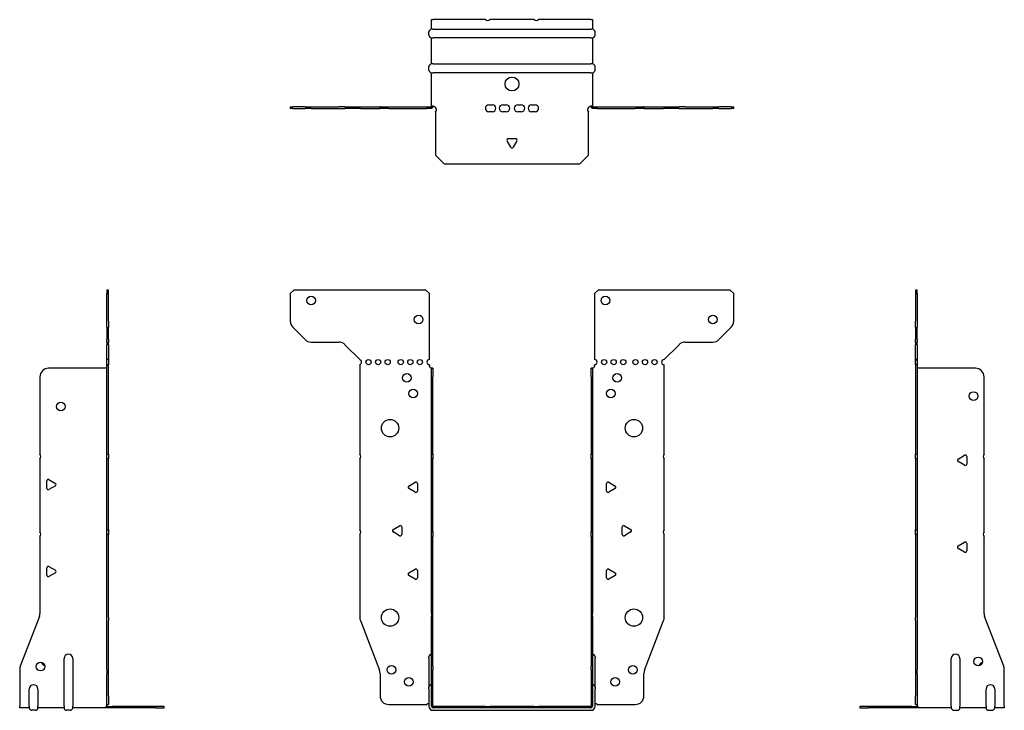
# Model space of a CAD drawing. Units: millimetres. Extents: x -283 to 381, y -362 to 395.
# Drawn here: x -283 to 283, y -2 to 395 of the extents above; entities that cross this region are included whole.
import ezdxf

# ---------------------------------------------------------------- set-up
doc = ezdxf.new("R2010")
doc.units = ezdxf.units.MM

# ---------------------------------------------------------------- blocks, each defined once
blk = doc.blocks.new('EWH200_91-Front')
at = {"layer": ''}
for p, q in [((-127.47, 237.6), (-125.47, 239.6)), ((-49.47, 239.6), (-125.47, 239.6)), ((-49.47, 239.6), (-47.47, 237.6)), ((47.47, 237.6), (49.47, 239.6)), ((125.47, 239.6), (49.47, 239.6)), ((125.47, 239.6), (127.47, 237.6)), ((-127.47, 237.6), (-127.47, 221.67)), ((-47.47, 199.6), (-47.47, 237.6)), ((47.47, 237.6), (47.47, 199.6)), ((127.47, 221.67), (127.47, 237.6)), ((-118.94, 211.06), (-126.01, 218.14)), ((126.01, 218.14), (118.94, 211.06)), ((-115.4, 209.6), (-99.54, 209.6)), ((99.54, 209.6), (115.4, 209.6)), ((-96.01, 208.14), (-87.47, 199.6)), ((87.47, 199.6), (96.01, 208.14)), ((-87.47, 199.6), (-87.47, 199.51)), ((-87.47, 196.69), (-87.47, 145.12)), ((-47.47, 196.1), (-47.47, 196.6)), ((-46.37, 194.6), (-46.38, 194.6)), ((-46.37, 189.6), (-46.37, 194.6)), ((-45.47, 194.6), (-46.37, 194.6)), ((-45.47, 194.6), (-45.47, 189.6)), ((45.47, 189.6), (45.47, 194.6)), ((46.37, 194.6), (45.47, 194.6)), ((46.37, 194.6), (46.37, 189.6)), ((46.38, 194.6), (46.37, 194.6)), ((47.47, 196.6), (47.47, 196.1)), ((87.47, 145.12), (87.47, 196.6)), ((-46.37, 145.12), (-46.37, 189.6)), ((-45.47, 145.12), (-45.47, 189.6)), ((45.47, 189.6), (45.47, 145.12)), ((46.37, 189.6), (46.37, 145.12)), ((-87.47, 142.48), (-87.47, 101.62)), ((-46.37, 142.48), (-46.37, 145.12)), ((-46.37, 145.12), (-45.47, 145.12)), ((-46.37, 100.42), (-46.37, 142.48)), ((-45.47, 142.48), (-46.37, 142.48)), ((-45.47, 145.12), (-45.47, 142.48)), ((-45.47, 100.42), (-45.47, 142.48)), ((45.47, 142.48), (45.47, 145.12)), ((45.47, 145.12), (46.37, 145.12)), ((45.47, 142.48), (45.47, 100.42)), ((46.37, 142.48), (45.47, 142.48)), ((46.37, 145.12), (46.37, 142.48)), ((46.37, 142.48), (46.37, 100.42)), ((87.47, 101.62), (87.47, 142.48)), ((-59.37, 126.79), (-55.62, 128.96)), ((-55.62, 123.24), (-59.37, 125.41)), ((-54.42, 128.26), (-54.42, 123.94)), ((54.42, 123.94), (54.42, 128.26)), ((55.62, 128.96), (59.37, 126.79)), ((59.37, 125.41), (55.62, 123.24)), ((-68.37, 101.79), (-64.62, 103.96)), ((-63.42, 103.26), (-63.42, 98.94)), ((63.42, 98.94), (63.42, 103.26)), ((64.62, 103.96), (68.37, 101.79)), ((-87.47, 98.98), (-87.47, 51.17)), ((-64.62, 98.24), (-68.37, 100.41)), ((-46.37, 97.78), (-46.37, 100.42)), ((-46.37, 100.42), (-45.47, 100.42)), ((-46.37, 53.53), (-46.37, 97.78)), ((-45.47, 97.78), (-46.37, 97.78)), ((-45.47, 100.42), (-45.47, 97.78)), ((-45.47, 53.53), (-45.47, 97.78)), ((45.47, 97.78), (45.47, 100.42)), ((45.47, 100.42), (46.37, 100.42)), ((45.47, 97.78), (45.47, 53.53)), ((46.37, 97.78), (45.47, 97.78)), ((46.37, 100.42), (46.37, 97.78)), ((46.37, 97.78), (46.37, 53.53)), ((68.37, 100.41), (64.62, 98.24)), ((87.47, 51.17), (87.47, 98.98)), ((-59.37, 76.79), (-55.62, 78.96)), ((-55.62, 73.24), (-59.37, 75.41)), ((-54.42, 78.26), (-54.42, 73.94)), ((54.42, 73.94), (54.42, 78.26)), ((55.62, 78.96), (59.37, 76.79)), ((59.37, 75.41), (55.62, 73.24)), ((-46.37, 53.53), (-46.37, 51.74)), ((-46.37, 23.13), (-46.37, 51.74)), ((-45.47, 51.74), (-45.47, 53.53)), ((-45.47, 23.13), (-45.47, 51.74)), ((45.47, 53.53), (45.47, 51.74)), ((45.47, 51.74), (45.47, 23.13)), ((46.37, 51.74), (46.37, 53.53)), ((46.37, 51.74), (46.37, 23.13)), ((-87.14, 49.38), (-76.16, 20.77)), ((76.16, 20.77), (87.14, 49.38)), ((-47.72, 27.6), (-47.72, 28.61)), ((47.72, 28.61), (47.72, 27.6)), ((-47.72, 27.6), (-47.72, 11.01)), ((-46.37, 21.33), (-46.37, 23.13)), ((-45.47, 23.13), (-45.47, 21.33)), ((45.47, 21.33), (45.47, 23.13)), ((46.37, 23.13), (46.37, 21.33)), ((47.72, 11.01), (47.72, 27.6)), ((-75.83, 18.97), (-75.83, 6.1)), ((-46.37, 0.1), (-46.37, 21.33)), ((-45.47, 0.1), (-45.47, 21.33)), ((45.47, 21.33), (45.47, 0.1)), ((46.37, 21.33), (46.37, 0.1)), ((75.83, 6.1), (75.83, 18.97)), ((-47.72, 10), (-47.72, 11.01)), ((-47.72, 10), (-47.72, 0.1)), ((47.72, 11.01), (47.72, 10)), ((47.72, 0.1), (47.72, 10)), ((-70.83, 1.1), (-49.02, 1.1)), ((-15.32, 0), (-45.37, 0)), ((-15.32, 0), (-12.68, 0)), ((-15.32, -0.9), (-15.32, 0)), ((12.68, 0), (-12.68, 0)), ((-12.68, 0), (-12.68, -0.9)), ((12.68, 0), (15.32, 0)), ((12.68, -0.9), (12.68, 0)), ((45.37, 0), (15.32, 0)), ((15.32, 0), (15.32, -0.9)), ((49.02, 1.1), (70.83, 1.1)), ((-15.32, -0.9), (-45.37, -0.9)), ((-45.37, -2.25), (45.37, -2.25)), ((-12.68, -0.9), (-15.32, -0.9)), ((12.68, -0.9), (-12.68, -0.9)), ((15.32, -0.9), (12.68, -0.9)), ((45.37, -0.9), (15.32, -0.9))]:
    blk.add_line(p, q, dxfattribs=at)
for centre, radius in [((-115.47, 233.6), 2.5), ((53.67, 233.6), 2.5), ((-53.67, 222.6), 2.5), ((115.47, 222.6), 2.5), ((-82.47, 198.1), 1.5), ((-76.97, 198.1), 1.5), ((-71.47, 198.1), 1.5), ((-63.97, 198.1), 1.5), ((-58.47, 198.1), 1.5), ((-52.97, 198.1), 1.5), ((52.97, 198.1), 1.5), ((58.47, 198.1), 1.5), ((63.97, 198.1), 1.5), ((70.97, 198.1), 1.5), ((76.47, 198.1), 1.5), ((81.97, 198.1), 1.5), ((-60.47, 189.1), 2.5), ((60.47, 189.1), 2.5), ((-56.77, 180.1), 2.5), ((56.77, 180.1), 2.5), ((-70.07, 160.1), 5), ((70.07, 160.1), 5), ((-70.07, 51.1), 5), ((70.07, 51.1), 5), ((-69.33, 21.1), 2.5), ((69.43, 21.1), 2.5), ((-59.33, 14.1), 2.5), ((59.33, 14.1), 2.5)]:
    blk.add_circle(centre, radius, dxfattribs=at)
for centre, radius, start, end in [((-122.47, 221.67), 5, 180, 225), ((122.47, 221.67), 5, 315, 0), ((-115.4, 214.6), 5, 225, 270), ((-99.54, 204.6), 5, 45, 90), ((99.54, 204.6), 5, 90, 135), ((115.4, 214.6), 5, 270, 315), ((-87.97, 198.1), 1.5, 289.4712, 70.5288), ((-47.47, 198.1), 1.5, 90, 270), ((47.47, 198.1), 1.5, 270, 90), ((87.47, 198.1), 1.5, 90, 270), ((-45.97, 196.1), 1.5, 180, 250.5288), ((45.97, 196.1), 1.5, 289.4712, 0), ((-88.97, 143.8), 2, 318.5904, 41.4096), ((88.97, 143.8), 2, 138.5904, 221.4096), ((-58.97, 126.1), 0.8, 120, 240), ((-55.22, 128.26), 0.8, 0, 120), ((55.22, 128.26), 0.8, 60, 180), ((58.97, 126.1), 0.8, 300, 60), ((-55.22, 123.94), 0.8, 240, 0), ((55.22, 123.94), 0.8, 180, 300), ((-64.22, 103.26), 0.8, 0, 120), ((64.22, 103.26), 0.8, 60, 180), ((-88.97, 100.3), 2, 318.5904, 41.4096), ((-67.97, 101.1), 0.8, 120, 240), ((-64.22, 98.94), 0.8, 240, 0), ((64.22, 98.94), 0.8, 180, 300), ((67.97, 101.1), 0.8, 300, 60), ((88.97, 100.3), 2, 138.5904, 221.4096), ((-58.97, 76.1), 0.8, 120, 240), ((-55.22, 78.26), 0.8, 0, 120), ((-55.22, 73.94), 0.8, 240, 0), ((55.22, 78.26), 0.8, 60, 180), ((55.22, 73.94), 0.8, 180, 300), ((58.97, 76.1), 0.8, 300, 60), ((-82.47, 51.17), 5, 180, 201), ((82.47, 51.17), 5, 339, 0), ((-46.22, 28.61), 1.5, 95.7392, 180), ((46.22, 28.61), 1.5, 0, 84.2608), ((-80.83, 18.97), 5, 0, 21), ((80.83, 18.97), 5, 159, 180), ((-46.22, 11.01), 1.5, 95.7392, 180), ((46.22, 11.01), 1.5, 0, 84.2608), ((-70.83, 6.1), 5, 180, 270), ((70.83, 6.1), 5, 270, 0), ((-47.63, -0.4), 2.05, 92.7109, 132.9703), ((-45.37, 0.1), 2.35, 180, 270), ((-45.37, 0.1), 1, 180, 270), ((-45.37, 0.1), 0.1, 180, 270), ((45.37, 0.1), 2.35, 270, 0), ((45.37, 0.1), 1, 270, 0), ((45.37, 0.1), 0.1, 270, 0), ((47.63, -0.4), 2.05, 47.0297, 87.2891)]:
    blk.add_arc(centre, radius, start, end, dxfattribs=at)
for points, knots in [([(-46.38, 194.6), (-46.38, 194.6), (-46.38, 194.6), (-46.39, 194.61), (-46.4, 194.61), (-46.42, 194.62), (-46.43, 194.63), (-46.45, 194.66), (-46.46, 194.68), (-46.47, 194.69)], [0, 0, 0, 0, 0.00270019, 0.00270019, 0.00577332, 0.00577332, 0.0095422, 0.0095422, 0.01545704, 0.01545704, 0.01545704, 0.01545704]), ([(-46.47, 194.69), (-46.34, 194.67), (-46.21, 194.65), (-45.97, 194.63), (-45.86, 194.62), (-45.71, 194.61), (-45.66, 194.6), (-45.58, 194.6), (-45.55, 194.6), (-45.52, 194.6)], [0, 0, 0, 0, 0.0398384, 0.0398384, 0.0791351, 0.0791351, 0.1025996, 0.1025996, 0.1260856, 0.1260856, 0.1260856, 0.1260856]), ([(45.52, 194.6), (45.56, 194.6), (45.63, 194.6), (45.8, 194.61), (45.9, 194.62), (46.08, 194.64), (46.16, 194.65), (46.31, 194.66), (46.39, 194.67), (46.47, 194.69)], [0, 0, 0, 0, 0.0388321, 0.0388321, 0.0776902, 0.0776902, 0.1017558, 0.1017558, 0.1257827, 0.1257827, 0.1257827, 0.1257827]), ([(46.47, 194.69), (46.47, 194.68), (46.45, 194.66), (46.43, 194.63), (46.42, 194.62), (46.4, 194.61), (46.4, 194.61), (46.39, 194.6), (46.38, 194.6), (46.38, 194.6), (46.38, 194.6), (46.38, 194.6)], [0, 0, 0, 0, 0.00360947, 0.00360947, 0.00631481, 0.00631481, 0.00848354, 0.00848354, 0.00949281, 0.00949281, 0.01048091, 0.01048091, 0.01048091, 0.01048091])]:
    blk.add_open_spline(points, degree=3, knots=knots, dxfattribs=at)
blk = doc.blocks.new('EWH200_91-Left')
at = {"layer": ''}
for p, q in [((0, 239.6), (0, 237.6)), ((0.9, 239.6), (0, 239.6)), ((0.9, 237.6), (0.9, 239.6)), ((0, 237.6), (0, 221.67)), ((0, 237.6), (0.9, 237.6)), ((0.9, 237.6), (0.9, 221.67)), ((0, 218.14), (0, 221.67)), ((0.9, 221.67), (0.9, 218.14)), ((0, 218.14), (0, 211.06)), ((0.9, 211.06), (0.9, 218.14)), ((0, 209.6), (0, 211.06)), ((0, 209.6), (0, 208.14)), ((0, 209.6), (0.9, 209.6)), ((0.9, 211.06), (0.9, 209.6)), ((0.9, 208.14), (0.9, 209.6)), ((0, 199.6), (0, 208.14)), ((0.9, 208.14), (0.9, 199.6)), ((0.9, 199.6), (0, 199.6)), ((0, 199.6), (0, 199.51)), ((0, 199.51), (0.9, 199.51)), ((0, 196.69), (0, 199.51)), ((0.9, 199.6), (0.9, 199.51)), ((0.9, 199.51), (0.9, 196.69)), ((0, 196.69), (0, 145.12)), ((0.9, 196.69), (0, 196.69)), ((0.9, 196.69), (0.9, 145.12)), ((1, 194.6), (0.97, 194.6)), ((34.37, 194.6), (1, 194.6)), ((39.37, 145.12), (39.37, 189.6)), ((0, 145.12), (0.9, 145.12)), ((0, 142.48), (0, 145.12)), ((0, 142.48), (0, 101.62)), ((0.9, 142.48), (0, 142.48)), ((0.9, 145.12), (0.9, 142.48)), ((0.9, 142.48), (0.9, 101.62)), ((24.47, 142.32), (28.22, 144.49)), ((29.42, 143.79), (29.42, 139.46)), ((39.37, 100.42), (39.37, 142.48)), ((28.22, 138.77), (24.47, 140.94)), ((0, 101.62), (0.9, 101.62)), ((0, 98.98), (0, 101.62)), ((0, 98.98), (0, 51.17)), ((0.9, 98.98), (0, 98.98)), ((0.9, 101.62), (0.9, 98.98)), ((0.9, 98.98), (0.9, 51.17)), ((39.37, 53.53), (39.37, 97.78)), ((24.47, 92.32), (28.22, 94.49)), ((28.22, 88.77), (24.47, 90.94)), ((29.42, 93.79), (29.42, 89.46)), ((0, 49.38), (0, 51.17)), ((0.9, 51.17), (0.9, 49.38)), ((50.69, 23.13), (39.7, 51.74)), ((0, 49.38), (0, 20.77)), ((0.9, 49.38), (0.9, 20.77)), ((20.52, 0.1), (20.52, 27.6)), ((25.52, 27.6), (25.52, 0.1)), ((0, 20.77), (0, 18.97)), ((0, 18.97), (0, 6.1)), ((0.9, 18.97), (0.9, 20.77)), ((0.9, 18.97), (0.9, 6.1)), ((51.02, 0.1), (51.02, 21.33)), ((0, 1.1), (0, 6.1)), ((0.9, 6.1), (0.9, 1.1)), ((40.52, 0.1), (40.52, 10)), ((45.52, 10), (45.52, 0.1)), ((-26.98, 0), (-31.98, 0)), ((-31.98, 0), (-31.98, -0.9)), ((-2.18, 0), (-26.98, 0)), ((-26.98, -0.9), (-26.98, 0)), ((-2.18, 0), (1.22, 0)), ((-2.18, -0.9), (-2.18, 0)), ((0, 1.1), (0.9, 1.1)), ((20.52, 0.1), (20.52, -0.9)), ((25.52, -0.9), (25.52, 0.1)), ((40.52, 0.1), (40.52, -0.9)), ((45.52, -0.9), (45.52, 0.1)), ((51.02, 0.1), (51.02, -0.9)), ((-31.98, -0.9), (-26.98, -0.9)), ((-2.18, -0.9), (-26.98, -0.9)), ((1.27, -0.9), (-2.18, -0.9)), ((1.27, -0.9), (1.27, -0.7)), ((20.52, -0.9), (1.27, -0.9)), ((22.01, -2.25), (24.03, -2.25)), ((40.52, -0.9), (25.52, -0.9)), ((42.01, -2.25), (44.03, -2.25)), ((51.02, -0.9), (45.52, -0.9))]:
    blk.add_line(p, q, dxfattribs=at)
for centre in [(33.37, 178.6), (36.02, 25.9)]:
    blk.add_circle(centre, 2.5, dxfattribs=at)
for centre, radius, start, end in [((34.37, 189.6), 5, 0, 90), ((24.87, 141.63), 0.8, 120, 240), ((28.62, 143.79), 0.8, 0, 120), ((40.87, 143.8), 2, 138.5904, 221.4096), ((28.62, 139.46), 0.8, 240, 0), ((40.87, 99.1), 2, 138.5904, 221.4096), ((24.87, 91.63), 0.8, 120, 240), ((28.62, 93.79), 0.8, 0, 120), ((28.62, 89.46), 0.8, 240, 0), ((44.37, 53.53), 5, 180, 201), ((23.02, 27.6), 2.5, 0, 180), ((39.02, 22.9), 2.5, 103.0519, 166.9481), ((46.02, 21.33), 5, 0, 21), ((43.02, 10), 2.5, 0, 180), ((-0.78, -0.4), 2.05, 14.117, 29.689), ((22.01, -0.75), 1.5, 185.7392, 270), ((24.03, -0.75), 1.5, 270, 354.2608), ((42.01, -0.75), 1.5, 185.7392, 270), ((44.03, -0.75), 1.5, 270, 354.2608)]:
    blk.add_arc(centre, radius, start, end, dxfattribs=at)
for points, knots in [([(0.97, 194.6), (0.96, 194.6), (0.95, 194.6), (0.94, 194.61), (0.93, 194.61), (0.92, 194.62), (0.91, 194.63), (0.9, 194.66), (0.9, 194.68), (0.9, 194.69)], [0, 0, 0, 0, 0.00270019, 0.00270019, 0.00577332, 0.00577332, 0.0095422, 0.0095422, 0.01545704, 0.01545704, 0.01545704, 0.01545704]), ([(1, 0.62), (0.95, 0.65), (0.88, 0.7), (0.65, 0.83), (0.52, 0.91), (0.32, 1.02), (0.24, 1.06), (0.18, 1.1)], [0, 0, 0, 0, 0.01782144, 0.01782144, 0.04484088, 0.04484088, 0.0639193, 0.0639193, 0.0639193, 0.0639193]), ([(0.9, 1.29), (0.9, 1.25), (0.9, 1.21), (0.92, 1.11), (0.93, 1.03), (0.95, 0.89), (0.96, 0.84), (0.98, 0.73), (0.99, 0.68), (1, 0.62)], [0, 0, 0, 0, 0.01290977, 0.01290977, 0.0345176, 0.0345176, 0.04616279, 0.04616279, 0.05991354, 0.05991354, 0.05991354, 0.05991354]), ([(1.21, 0.1), (1.22, -0.03), (1.23, -0.16), (1.25, -0.4), (1.26, -0.51), (1.27, -0.7), (1.27, -0.77), (1.27, -0.85), (1.27, -0.87), (1.27, -0.89), (1.27, -0.9), (1.27, -0.9)], [0, 0, 0, 0, 0.0394478, 0.0394478, 0.0786333, 0.0786333, 0.1176873, 0.1176873, 0.1377579, 0.1377579, 0.1578235, 0.1578235, 0.1578235, 0.1578235])]:
    blk.add_open_spline(points, degree=3, knots=knots, dxfattribs=at)
blk = doc.blocks.new('EWH200_91-Right')
at = {"layer": ''}
for p, q in [((0, 239.6), (-0.9, 239.6)), ((-0.9, 239.6), (-0.9, 237.6)), ((0, 237.6), (0, 239.6)), ((-0.9, 221.67), (-0.9, 237.6)), ((-0.9, 237.6), (0, 237.6)), ((0, 221.67), (0, 237.6)), ((-0.9, 218.14), (-0.9, 221.67)), ((0, 221.67), (0, 218.14)), ((-0.9, 218.14), (-0.9, 211.06)), ((0, 211.06), (0, 218.14)), ((-0.9, 209.6), (-0.9, 211.06)), ((-0.9, 209.6), (-0.9, 208.14)), ((-0.9, 209.6), (0, 209.6)), ((0, 211.06), (0, 209.6)), ((0, 208.14), (0, 209.6)), ((-0.9, 199.6), (-0.9, 208.14)), ((0, 208.14), (0, 199.6)), ((0, 199.6), (-0.9, 199.6)), ((-0.9, 196.6), (-0.9, 199.6)), ((0, 199.6), (0, 196.6)), ((-1, 194.6), (-34.37, 194.6)), ((-0.97, 194.6), (-1, 194.6)), ((0, 196.6), (-0.9, 196.6)), ((-0.9, 145.12), (-0.9, 196.6)), ((0, 145.12), (0, 196.6)), ((-39.37, 189.6), (-39.37, 145.12)), ((-39.37, 142.48), (-39.37, 100.42)), ((-0.9, 145.12), (0, 145.12)), ((-0.9, 142.48), (-0.9, 145.12)), ((-0.9, 101.62), (-0.9, 142.48)), ((0, 142.48), (-0.9, 142.48)), ((0, 145.12), (0, 142.48)), ((0, 101.62), (0, 142.48)), ((-34.22, 130.49), (-30.47, 128.32)), ((-35.42, 125.46), (-35.42, 129.79)), ((-30.47, 126.94), (-34.22, 124.77)), ((-39.37, 97.78), (-39.37, 53.53)), ((-0.9, 101.62), (0, 101.62)), ((-0.9, 98.98), (-0.9, 101.62)), ((-0.9, 51.17), (-0.9, 98.98)), ((0, 98.98), (-0.9, 98.98)), ((0, 101.62), (0, 98.98)), ((0, 51.17), (0, 98.98)), ((-35.42, 75.46), (-35.42, 79.79)), ((-34.22, 80.49), (-30.47, 78.32)), ((-30.47, 76.94), (-34.22, 74.77)), ((-39.7, 51.74), (-50.69, 23.13)), ((-0.9, 49.38), (-0.9, 51.17)), ((0, 51.17), (0, 49.38)), ((-0.9, 20.77), (-0.9, 49.38)), ((0, 20.77), (0, 49.38)), ((-25.52, 0.1), (-25.52, 27.6)), ((-20.52, 27.6), (-20.52, 0.1)), ((-51.02, 21.33), (-51.02, 0.1)), ((-0.9, 20.77), (-0.9, 18.97)), ((-0.9, 6.1), (-0.9, 18.97)), ((0, 18.97), (0, 20.77)), ((0, 6.1), (0, 18.97)), ((-45.52, 0.1), (-45.52, 10)), ((-40.52, 10), (-40.52, 0.1)), ((-0.9, 1.1), (-0.9, 6.1)), ((0, 6.1), (0, 1.1)), ((-51.02, -0.9), (-51.02, 0.1)), ((-45.52, 0.1), (-45.52, -0.9)), ((-40.52, -0.9), (-40.52, 0.1)), ((-25.52, 0.1), (-25.52, -0.9)), ((-20.52, -0.9), (-20.52, 0.1)), ((-1.22, 0), (2.18, 0)), ((-0.9, 1.1), (0, 1.1)), ((26.98, 0), (2.18, 0)), ((2.18, 0), (2.18, -0.9)), ((31.98, 0), (26.98, 0)), ((26.98, 0), (26.98, -0.9)), ((31.98, -0.9), (31.98, 0)), ((-45.52, -0.9), (-51.02, -0.9)), ((-42.01, -2.25), (-44.03, -2.25)), ((-25.52, -0.9), (-40.52, -0.9)), ((-22.01, -2.25), (-24.03, -2.25)), ((-1.27, -0.9), (-20.52, -0.9)), ((-1.27, -0.7), (-1.27, -0.9)), ((2.18, -0.9), (-1.27, -0.9)), ((26.98, -0.9), (2.18, -0.9)), ((26.98, -0.9), (31.98, -0.9))]:
    blk.add_line(p, q, dxfattribs=at)
for centre in [(-27.37, 172.6), (-39.02, 22.9)]:
    blk.add_circle(centre, 2.5, dxfattribs=at)
for centre, radius, start, end in [((-34.37, 189.6), 5, 90, 180), ((-40.87, 143.8), 2, 318.5904, 41.4096), ((-34.62, 129.79), 0.8, 60, 180), ((-34.62, 125.46), 0.8, 180, 300), ((-30.87, 127.63), 0.8, 300, 60), ((-40.87, 99.1), 2, 318.5904, 41.4096), ((-34.62, 79.79), 0.8, 60, 180), ((-34.62, 75.46), 0.8, 180, 300), ((-30.87, 77.63), 0.8, 300, 60), ((-44.37, 53.53), 5, 339, 0), ((-23.02, 27.6), 2.5, 0, 180), ((-46.02, 21.33), 5, 159, 180), ((-36.02, 25.9), 2.5, 193.0519, 256.9481), ((-43.02, 10), 2.5, 0, 180), ((0.78, -0.4), 2.05, 150.311, 165.883), ((-44.03, -0.75), 1.5, 185.7392, 270), ((-42.01, -0.75), 1.5, 270, 354.2608), ((-24.03, -0.75), 1.5, 185.7392, 270), ((-22.01, -0.75), 1.5, 270, 354.2608)]:
    blk.add_arc(centre, radius, start, end, dxfattribs=at)
for points, knots in [([(-0.9, 194.69), (-0.9, 194.68), (-0.9, 194.66), (-0.91, 194.63), (-0.91, 194.62), (-0.93, 194.61), (-0.93, 194.61), (-0.95, 194.6), (-0.95, 194.6), (-0.96, 194.6), (-0.96, 194.6), (-0.97, 194.6)], [0, 0, 0, 0, 0.00360947, 0.00360947, 0.00631481, 0.00631481, 0.00848354, 0.00848354, 0.00949281, 0.00949281, 0.01048091, 0.01048091, 0.01048091, 0.01048091]), ([(-1.27, -0.9), (-1.27, -0.9), (-1.27, -0.88), (-1.27, -0.78), (-1.27, -0.71), (-1.26, -0.53), (-1.25, -0.43), (-1.24, -0.24), (-1.23, -0.18), (-1.22, -0.04), (-1.21, 0.03), (-1.21, 0.1)], [0, 0, 0, 0, 0.0383308, 0.0383308, 0.0766529, 0.0766529, 0.1156141, 0.1156141, 0.1366631, 0.1366631, 0.15769, 0.15769, 0.15769, 0.15769]), ([(-1, 0.62), (-0.99, 0.69), (-0.98, 0.77), (-0.95, 0.94), (-0.93, 1.03), (-0.91, 1.14), (-0.91, 1.17), (-0.9, 1.24), (-0.9, 1.27), (-0.9, 1.29)], [0, 0, 0, 0, 0.02372664, 0.02372664, 0.05543454, 0.05543454, 0.07001065, 0.07001065, 0.08275983, 0.08275983, 0.08275983, 0.08275983]), ([(-0.18, 1.1), (-0.22, 1.08), (-0.26, 1.05), (-0.4, 0.97), (-0.52, 0.91), (-0.74, 0.78), (-0.86, 0.71), (-1, 0.62)], [0.0645016, 0.0645016, 0.0645016, 0.0645016, 0.0851195, 0.0851195, 0.1302786, 0.1302786, 0.1646638, 0.1646638, 0.1646638, 0.1646638])]:
    blk.add_open_spline(points, degree=3, knots=knots, dxfattribs=at)
blk = doc.blocks.new('EWH200_91-Bottom')
at = {"layer": ''}
for p, q in [((-46.37, 51.02), (-45.37, 51.02)), ((-46.37, 45.52), (-46.37, 51.02)), ((-15.32, 51.02), (-45.37, 51.02)), ((12.68, 51.02), (-12.68, 51.02)), ((45.37, 51.02), (15.32, 51.02)), ((45.37, 51.02), (46.37, 51.02)), ((46.37, 51.02), (46.37, 45.52)), ((-45.37, 45.52), (-46.37, 45.52)), ((-45.37, 45.52), (45.37, 45.52)), ((46.37, 45.52), (45.37, 45.52)), ((-47.72, 42.01), (-47.72, 44.03)), ((-46.37, 25.52), (-46.37, 40.52)), ((-46.37, 40.52), (-45.37, 40.52)), ((45.37, 40.52), (-45.37, 40.52)), ((45.37, 40.52), (46.37, 40.52)), ((46.37, 40.52), (46.37, 25.52)), ((47.72, 42.01), (47.72, 44.03)), ((-47.72, 22.01), (-47.72, 24.03)), ((-45.37, 25.52), (-46.37, 25.52)), ((-45.37, 25.52), (45.37, 25.52)), ((46.37, 25.52), (45.37, 25.52)), ((47.72, 22.01), (47.72, 24.03)), ((-46.37, 1.21), (-46.37, 20.52)), ((-46.37, 20.52), (-45.37, 20.52)), ((45.37, 20.52), (-45.37, 20.52)), ((45.37, 20.52), (46.37, 20.52)), ((46.37, 20.52), (46.37, 1.21)), ((-127.47, 0.9), (-126.01, 0.9)), ((-127.47, 0.9), (-127.47, 0)), ((-126.01, 0), (-127.47, 0)), ((-118.94, 0.9), (-126.01, 0.9)), ((-126.01, 0), (-118.94, 0)), ((-118.94, 0.9), (-115.4, 0.9)), ((-115.4, 0), (-118.94, 0)), ((-115.4, 0.9), (-99.54, 0.9)), ((-115.4, 0), (-99.54, 0)), ((-96.01, 0.9), (-99.54, 0.9)), ((-99.54, 0), (-96.01, 0)), ((-96.01, 0.9), (-87.47, 0.9)), ((-87.47, 0), (-96.01, 0)), ((-87.47, 0.9), (-87.14, 0.9)), ((-87.47, 0.9), (-87.47, 0)), ((-87.14, 0), (-87.47, 0)), ((-87.14, 0.9), (-76.16, 0.9)), ((-87.14, 0), (-76.16, 0)), ((-75.83, 0.9), (-76.16, 0.9)), ((-76.16, 0), (-75.83, 0)), ((-75.83, 0.9), (-70.83, 0.9)), ((-75.83, 0.9), (-75.83, 0)), ((-70.83, 0), (-75.83, 0)), ((-70.83, 0.9), (-49.02, 0.9)), ((-70.83, 0), (-49.02, 0)), ((-49.02, 0.9), (-46.47, 0.9)), ((-49.02, 0), (-49.02, 0.9)), ((-46.47, 0), (-49.02, 0)), ((-46.47, 0.6), (-46.47, 0.9)), ((-46.47, 0), (-46.47, 0.6)), ((-46.37, 1), (-46.37, 1.21)), ((-45.77, 1.21), (-46.37, 1.21)), ((-46.37, 1), (-46.07, 1)), ((-46.07, 1), (-45.47, 1)), ((-45.47, 1.21), (-45.77, 1.21)), ((-45.47, 1.21), (-45.47, 1)), ((-13.3, 2.02), (-11.3, 2.02)), ((-5.3, 2.02), (-3.3, 2.02)), ((3.3, 2.02), (5.3, 2.02)), ((11.3, 2.02), (13.3, 2.02)), ((45.47, 1), (45.47, 1.21)), ((45.77, 1.21), (45.47, 1.21)), ((45.47, 1), (46.07, 1)), ((46.37, 1.21), (45.77, 1.21)), ((46.07, 1), (46.37, 1)), ((46.37, 1.21), (46.37, 1)), ((46.47, 0.9), (49.02, 0.9)), ((46.47, 0.9), (46.47, 0.6)), ((46.47, 0.6), (46.47, 0)), ((49.02, 0), (46.47, 0)), ((49.02, 0.9), (70.83, 0.9)), ((49.02, 0.9), (49.02, 0)), ((49.02, 0), (70.83, 0)), ((70.83, 0.9), (75.83, 0.9)), ((75.83, 0), (70.83, 0)), ((76.16, 0.9), (75.83, 0.9)), ((75.83, 0), (75.83, 0.9)), ((75.83, 0), (76.16, 0)), ((76.16, 0.9), (87.14, 0.9)), ((76.16, 0), (87.14, 0)), ((87.14, 0.9), (87.47, 0.9)), ((87.47, 0), (87.14, 0)), ((87.47, 0.9), (96.01, 0.9)), ((87.47, 0), (87.47, 0.9)), ((96.01, 0), (87.47, 0)), ((99.54, 0.9), (96.01, 0.9)), ((96.01, 0), (99.54, 0)), ((99.54, 0.9), (115.4, 0.9)), ((99.54, 0), (115.4, 0)), ((115.4, 0.9), (118.94, 0.9)), ((118.94, 0), (115.4, 0)), ((126.01, 0.9), (118.94, 0.9)), ((118.94, 0), (126.01, 0)), ((126.01, 0.9), (127.47, 0.9)), ((127.47, 0), (126.01, 0)), ((127.47, 0), (127.47, 0.9)), ((-44, -2.18), (-44, -26.98)), ((-11.3, -1.98), (-13.3, -1.98)), ((-3.3, -1.98), (-5.3, -1.98)), ((5.3, -1.98), (3.3, -1.98)), ((13.3, -1.98), (11.3, -1.98)), ((44, -26.98), (44, -2.18)), ((-0.69, -22.38), (-2.86, -18.63)), ((-2.16, -17.43), (2.16, -17.43)), ((2.86, -18.63), (0.69, -22.38)), ((-39, -31.98), (-44, -26.98)), ((44, -26.98), (39, -31.98)), ((-39, -31.98), (39, -31.98))]:
    blk.add_line(p, q, dxfattribs=at)
blk.add_circle((0, 14.02), 4, dxfattribs=at)
for centre, radius, start, end in [((-14, 52.52), 2, 228.5904, 311.4096), ((14, 52.52), 2, 228.5904, 311.4096), ((-46.22, 44.03), 1.5, 95.7392, 180), ((46.22, 44.03), 1.5, 0, 84.2608), ((-46.22, 42.01), 1.5, 180, 264.2608), ((46.22, 42.01), 1.5, 275.7392, 0), ((-46.22, 24.03), 1.5, 95.7392, 180), ((46.22, 24.03), 1.5, 0, 84.2608), ((-46.22, 22.01), 1.5, 180, 264.2608), ((46.22, 22.01), 1.5, 275.7392, 0), ((-45.5, -0.78), 2.05, 317.0297, 86.4245), ((-13.3, 0.02), 2, 90, 270), ((-11.3, 0.02), 2, 270, 90), ((-5.3, 0.02), 2, 90, 270), ((-3.3, 0.02), 2, 270, 90), ((3.3, 0.02), 2, 90, 270), ((5.3, 0.02), 2, 270, 90), ((11.3, 0.02), 2, 90, 270), ((13.3, 0.02), 2, 270, 90), ((45.5, -0.78), 2.05, 93.5755, 222.9703), ((-2.16, -18.23), 0.8, 90, 210), ((0, -21.98), 0.8, 210, 330), ((2.16, -18.23), 0.8, 330, 90)]:
    blk.add_arc(centre, radius, start, end, dxfattribs=at)
for points, knots in [([(-46.47, 0.9), (-46.46, 0.9), (-46.44, 0.9), (-46.41, 0.92), (-46.4, 0.93), (-46.38, 0.95), (-46.38, 0.96), (-46.37, 0.98), (-46.37, 0.99), (-46.37, 1)], [0, 0, 0, 0, 0.01290977, 0.01290977, 0.0345176, 0.0345176, 0.04616279, 0.04616279, 0.05991354, 0.05991354, 0.05991354, 0.05991354]), ([(-45.47, 1), (-45.47, 0.95), (-45.48, 0.88), (-45.52, 0.65), (-45.58, 0.52), (-45.76, 0.29), (-45.86, 0.2), (-46.06, 0.09), (-46.14, 0.05), (-46.3, 0.01), (-46.39, 0), (-46.47, 0)], [0, 0, 0, 0, 0.01782144, 0.01782144, 0.04484088, 0.04484088, 0.07004555, 0.07004555, 0.08490514, 0.08490514, 0.09972594, 0.09972594, 0.09972594, 0.09972594]), ([(-46.37, 1.21), (-46.37, 1.22), (-46.35, 1.23), (-46.25, 1.25), (-46.17, 1.26), (-45.99, 1.27), (-45.88, 1.27), (-45.7, 1.27), (-45.64, 1.27), (-45.51, 1.27), (-45.44, 1.27), (-45.37, 1.27)], [0, 0, 0, 0, 0.0394478, 0.0394478, 0.0786333, 0.0786333, 0.1176873, 0.1176873, 0.1377579, 0.1377579, 0.1578235, 0.1578235, 0.1578235, 0.1578235]), ([(-45.43, 1.27), (-45.43, 1.27), (-45.43, 1.27), (-45.44, 1.26), (-45.45, 1.26), (-45.46, 1.25), (-45.46, 1.24), (-45.47, 1.22), (-45.47, 1.21), (-45.47, 1.21)], [0.00911526, 0.00911526, 0.00911526, 0.00911526, 0.00985575, 0.00985575, 0.01607896, 0.01607896, 0.022844, 0.022844, 0.03216191, 0.03216191, 0.03216191, 0.03216191]), ([(45.37, 1.27), (45.5, 1.27), (45.63, 1.27), (45.86, 1.27), (45.97, 1.27), (46.16, 1.26), (46.23, 1.25), (46.31, 1.24), (46.34, 1.23), (46.36, 1.22), (46.37, 1.21), (46.37, 1.21)], [0, 0, 0, 0, 0.0383308, 0.0383308, 0.0766529, 0.0766529, 0.1156141, 0.1156141, 0.1366631, 0.1366631, 0.15769, 0.15769, 0.15769, 0.15769]), ([(45.47, 1.21), (45.47, 1.22), (45.47, 1.24), (45.46, 1.25), (45.45, 1.26), (45.44, 1.26), (45.43, 1.26), (45.43, 1.27)], [0, 0, 0, 0, 0.00748678, 0.00748678, 0.01585951, 0.01585951, 0.0204509, 0.0204509, 0.0204509, 0.0204509]), ([(46.47, 0), (46.34, 0), (46.2, 0.03), (45.96, 0.13), (45.85, 0.21), (45.66, 0.4), (45.58, 0.52), (45.5, 0.74), (45.47, 0.86), (45.47, 1)], [0, 0, 0, 0, 0.0420353, 0.0420353, 0.0851195, 0.0851195, 0.1302786, 0.1302786, 0.1646638, 0.1646638, 0.1646638, 0.1646638]), ([(46.37, 1), (46.37, 0.99), (46.37, 0.98), (46.39, 0.95), (46.4, 0.93), (46.42, 0.91), (46.43, 0.91), (46.45, 0.9), (46.46, 0.9), (46.47, 0.9)], [0, 0, 0, 0, 0.02372664, 0.02372664, 0.05543454, 0.05543454, 0.07001065, 0.07001065, 0.08275983, 0.08275983, 0.08275983, 0.08275983])]:
    blk.add_open_spline(points, degree=3, knots=knots, dxfattribs=at)

msp = doc.modelspace()

# ---------------------------------------------------------------- block references
for name, p in [('EWH200_91-Bottom', (0, 344.14)), ('EWH200_91-Right', (-232.01, 0)), ('EWH200_91-Front', (0, 0)), ('EWH200_91-Left', (232.01, 0))]:
    msp.add_blockref(name, p)

doc.saveas('drawing.dxf')
